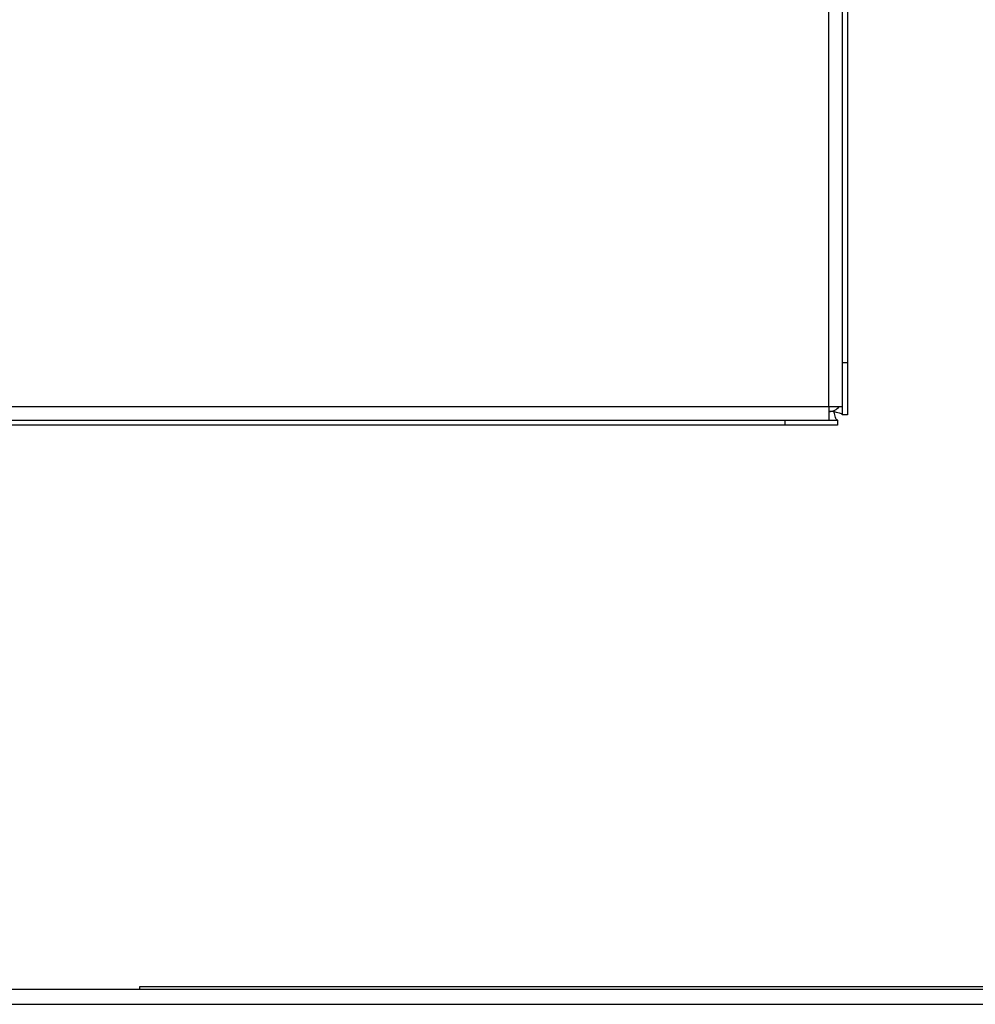
# Model space of a CAD drawing. Units: inches. Extents: x 0.4 to 16.6, y 0.2 to 10.8.
# Drawn here: x 4.1 to 4.4, y 2.9 to 3.1 of the extents above; entities that cross this region are included whole.
import ezdxf

# ---------------------------------------------------------------- set-up
doc = ezdxf.new("R2010")
doc.units = ezdxf.units.IN
doc.header["$MEASUREMENT"] = 0

msp = doc.modelspace()

# ---------------------------------------------------------------- linework, layer by layer
at = {"color": 8, "linetype": 'Continuous', "lineweight": 25}
for p, q in [((4.328089821352444, 3.024175755824164), (4.328089821352444, 3.23489452824959)), ((4.329214815023088, 3.02305076215352), (4.328089821352444, 3.02305076215352)), ((4.329214815023088, 3.023264893013195), (4.329214815023088, 3.02305076215352))]:
    msp.add_line(p, q, dxfattribs=at)
at = {"color": 7, "linetype": 'Continuous', "lineweight": 25}
for p, q in [((4.331152295974475, 3.024175755824164), (4.331152295974475, 3.23489452824959)), ((4.332277326311362, 3.223394527765243), (4.332277326311362, 3.033981042552655)), ((4.331152295974475, 3.033981042552655), (4.332277326311362, 3.033981042552655)), ((4.332277326311362, 3.033981042552655), (4.332277326311362, 3.022262291262003)), ((3.988214794284426, 3.024175755824164), (4.328089821352444, 3.024175755824164)), ((4.328089821352444, 3.024175755824164), (4.328089821352444, 3.021113244535889)), ((4.328089821352444, 3.024175755824164), (4.331152295974475, 3.024175755824164)), ((4.331152295974475, 3.022262291262003), (4.331152295974475, 3.024175755824164)), ((4.332277326311362, 3.022262291262003), (4.331152295974475, 3.022262291262003)), ((3.988214794284426, 3.021113244535889), (4.328089821352444, 3.021113244535889)), ((4.31828449795771, 3.019988250865245), (3.998020081012917, 3.019988250865245)), ((4.31828449795771, 3.019988250865245), (4.31828449795771, 3.021113244535889)), ((4.330003249248362, 3.019988250865245), (4.31828449795771, 3.019988250865245)), ((4.328089821352444, 3.021113244535889), (4.330003249248362, 3.021113244535889)), ((4.330003249248362, 3.021113244535889), (4.330003249248362, 3.019988250865245)), ((4.173816493531092, 2.894249070081658), (4.173816493531092, 2.893624057301859)), ((4.374988366243118, 2.894249070081658), (4.173816493531092, 2.894249070081658)), ((4.478464812541047, 2.893624057301859), (3.837839784762701, 2.893624057301859)), ((3.837839784762701, 2.890342868539765), (4.478464812541047, 2.890342868539765))]:
    msp.add_line(p, q, dxfattribs=at)
for centre, radius, start, end in [((4.158152311462236, 2.559848980604875), 0.771275111607143, 25.64268758679787, 154.3573124132021), ((4.158152311462236, 2.559848980604875), 0.7681501116071439, 25.75463252348771, 154.2453674765123), ((4.328089811462219, 3.026113259847881), 0.00306250000000025, 270.0000000000008, 320.753867050311)]:
    msp.add_arc(centre, radius, start, end, dxfattribs=at)
for points, knots in [([(4.330003249248362, 3.021113244535889), (4.329954732923341, 3.021129208292304), (4.329848007940982, 3.021164324959142), (4.32968266779711, 3.021465906471193), (4.329507803414754, 3.021960472155423), (4.329351536111399, 3.022523057909415), (4.329254109661261, 3.022899096104111), (4.329214815023088, 3.02305076215352)], [0, 0, 0, 0, 0.1848180846065901, 0.4065581391635463, 0.6283459951466224, 0.8501022091415796, 1, 1, 1, 1]), ([(4.329214815023088, 3.02305076215352), (4.329402057851955, 3.023002261687733), (4.329813980984593, 3.02289556353581), (4.330394077636864, 3.022730192007915), (4.330862412720315, 3.022555298557453), (4.331115509922048, 3.022399065122261), (4.331141723397794, 3.022301601055532), (4.331152295974475, 3.022262291262003)], [0, 0, 0, 0, 0.1848118234929566, 0.4065750648073014, 0.6283386215024446, 0.8500992977029704, 1, 1, 1, 1])]:
    msp.add_open_spline(points, degree=3, knots=knots, dxfattribs=at)

doc.saveas('drawing.dxf')
